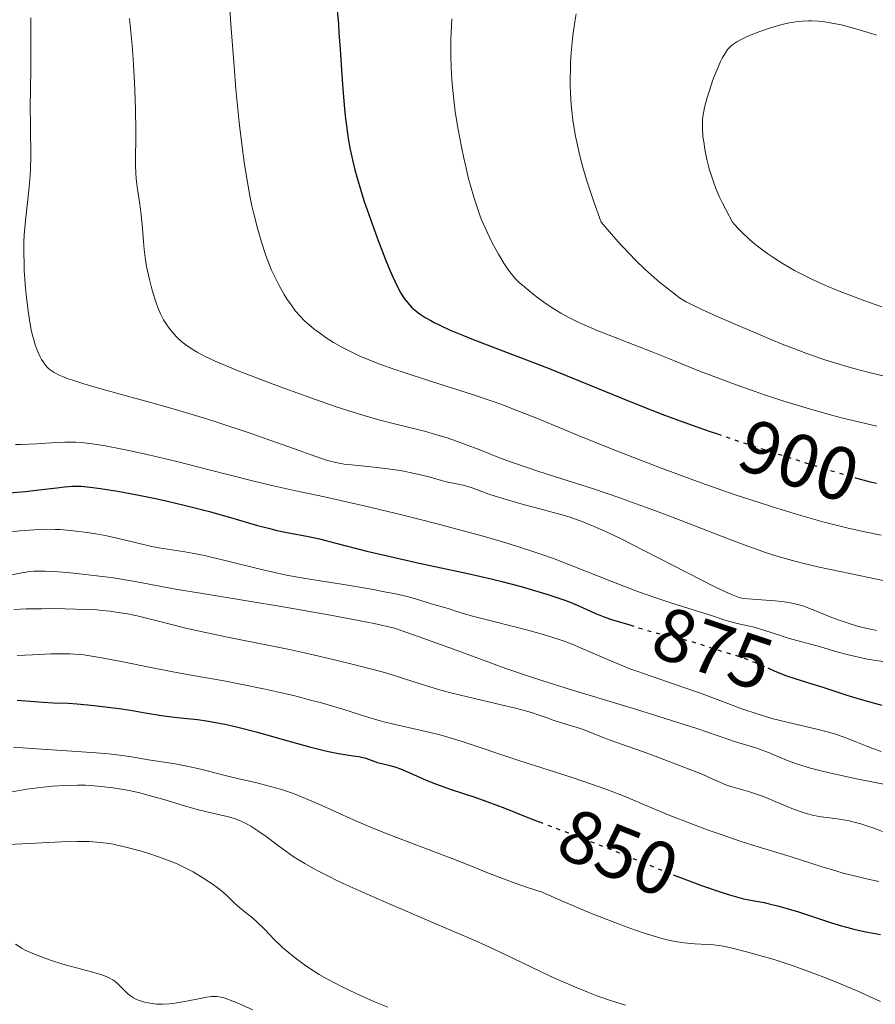
# Model space of a CAD drawing. Units: metres. Extents: x 647735 to 651182, y 4760099 to 4762486.
# Drawn here: x 649774 to 649888, y 4760853 to 4760984 of the extents above; entities that cross this region are included whole.
import ezdxf
from ezdxf.enums import TextEntityAlignment as Align

# ---------------------------------------------------------------- set-up
doc = ezdxf.new("R2010")
doc.units = ezdxf.units.M
doc.header["$MEASUREMENT"] = 0
doc.linetypes.add('DGN Style 5', pattern=[1.217945, 0.521977, -0.695969])
for name, color, linetype, lineweight in [('Cota de curva de nivel directora', 7, 'Continuous', 0), ('Curva de nivel directora', 30, 'Continuous', 30), ('Curva de nivel directora no vista', 30, 'DGN Style 5', 30), ('Curva de nivel intermedia', 30, 'Continuous', 0)]:
    doc.layers.add(name, color=color, linetype=linetype, lineweight=lineweight)
doc.styles.add('Style-Arial', font='arial.ttf')

msp = doc.modelspace()

# ---------------------------------------------------------------- linework, layer by layer
at = {"layer": 'Curva de nivel directora', "color": 30, "linetype": 'Continuous', "lineweight": 30, "flags": 128}
for points, elevation in [([(649816.31, 4760985.6), (649816.45, 4760983.78), (649816.53, 4760982.62), (649816.68, 4760980.44), (649816.91, 4760976.99), (649817.04, 4760975.16), (649817.28, 4760972.47), (649817.41, 4760971.2), (649817.61, 4760969.62), (649817.71, 4760968.88), (649817.89, 4760967.8), (649818.02, 4760967.11)], 900), ([(649818.02, 4760967.11), (649818.31, 4760965.74), (649818.64, 4760964.38), (649818.89, 4760963.45), (649819.48, 4760961.49), (649819.86, 4760960.31), (649820.71, 4760957.84), (649821.6, 4760955.36), (649822.77, 4760952.33), (649823.29, 4760951.06), (649823.65, 4760950.24), (649824.26, 4760948.93), (649824.78, 4760947.97), (649825.08, 4760947.48), (649825.27, 4760947.21), (649825.64, 4760946.74), (649826.21, 4760946.12), (649826.52, 4760945.83), (649827.05, 4760945.41), (649827.34, 4760945.2), (649828.03, 4760944.75), (649828.78, 4760944.32), (649829.21, 4760944.09), (649829.96, 4760943.71), (649831.34, 4760943.07), (649833.11, 4760942.32), (649834.16, 4760941.9), (649838, 4760940.43), (649844.28, 4760938.04), (649847.68, 4760936.68), (649855.16, 4760933.6), (649858.21, 4760932.4), (649859.9, 4760931.75), (649863.69, 4760930.36), (649865.82, 4760929.61), (649866.94, 4760929.23)], 900), ([(649885.23, 4760923.42), (649885.34, 4760923.39), (649887.28, 4760922.87), (649888.1, 4760922.66)], 900), ([(649770.32, 4760921.23), (649774.76, 4760921.58), (649776.57, 4760921.78), (649778.95, 4760922.06), (649779.96, 4760922.18), (649781.04, 4760922.27), (649781.5, 4760922.28), (649782.18, 4760922.27), (649783.37, 4760922.17), (649784.78, 4760921.99), (649785.62, 4760921.86), (649787.07, 4760921.63), (649789.64, 4760921.15), (649792.3, 4760920.59), (649793.71, 4760920.27), (649795.89, 4760919.76), (649799.11, 4760918.94), (649802.1, 4760918.09), (649805.69, 4760917.06), (649807.31, 4760916.63), (649808.08, 4760916.44), (649809.57, 4760916.13), (649812.45, 4760915.56), (649813.92, 4760915.25), (649816.31, 4760914.66)], 875), ([(649816.31, 4760914.66), (649820.26, 4760913.64), (649822.75, 4760913.05), (649827.21, 4760912.05), (649833.7, 4760910.64), (649836.78, 4760909.93), (649838.2, 4760909.59), (649840.78, 4760908.92), (649843.03, 4760908.28), (649844.35, 4760907.88), (649845.16, 4760907.61), (649846.6, 4760907.1), (649847.32, 4760906.82), (649848.58, 4760906.3), (649850.61, 4760905.38), (649851.5, 4760905), (649851.94, 4760904.83), (649852.82, 4760904.53), (649855.28, 4760903.8)], 875), ([(649873.63, 4760898.08), (649874.57, 4760897.67), (649875.62, 4760897.24), (649876.15, 4760897.05), (649877.24, 4760896.68), (649879.63, 4760895.94), (649880.99, 4760895.51), (649884.16, 4760894.46), (649885.94, 4760893.91), (649887.83, 4760893.38), (649888.81, 4760893.14)], 875), ([(649773.66, 4760893.78), (649777.13, 4760893.52), (649778.51, 4760893.45), (649780.46, 4760893.37), (649781.68, 4760893.29), (649783.94, 4760893.07), (649787.25, 4760892.66), (649788.78, 4760892.44), (649790.73, 4760892.12), (649792.88, 4760891.75), (649793.88, 4760891.61), (649795.44, 4760891.43), (649797.67, 4760891.2), (649798.88, 4760891.04), (649800.62, 4760890.74), (649801.55, 4760890.55), (649803.07, 4760890.2), (649805.66, 4760889.53), (649808.62, 4760888.69), (649812.61, 4760887.56), (649814.37, 4760887.12), (649815.14, 4760886.94), (649816.47, 4760886.69), (649818.44, 4760886.4), (649819.18, 4760886.28), (649819.51, 4760886.21), (649820.1, 4760886.05), (649821.15, 4760885.68), (649821.68, 4760885.5), (649822.57, 4760885.27), (649823.46, 4760885.04), (649823.95, 4760884.9), (649824.74, 4760884.64), (649826.05, 4760884.09), (649828.15, 4760883.16), (649829.38, 4760882.66), (649831.49, 4760881.92), (649834.61, 4760880.88), (649836.21, 4760880.32), (649838.61, 4760879.41), (649841.91, 4760878.1), (649843.19, 4760877.6)], 850), ([(649861.03, 4760870.55), (649863.53, 4760869.59), (649864.79, 4760869.13), (649867.31, 4760868.26), (649868.55, 4760867.87), (649870.39, 4760867.34), (649872.1, 4760867.05), (649873.16, 4760866.84), (649873.84, 4760866.68), (649875.13, 4760866.37), (649876.04, 4760866.12), (649877.74, 4760865.61), (649882.13, 4760864.15), (649883.46, 4760863.74), (649884.12, 4760863.56), (649885.12, 4760863.3), (649886.48, 4760862.99), (649887.18, 4760862.85), (649888.64, 4760862.59)], 850)]:
    msp.add_lwpolyline(points, dxfattribs=dict(at, elevation=elevation))
at = {"layer": 'Curva de nivel directora no vista', "color": 30, "linetype": 'DGN Style 5', "lineweight": 30, "flags": 128}
for points, elevation in [([(649866.94, 4760929.23), (649869.33, 4760928.41), (649874.54, 4760926.72), (649877.49, 4760925.77), (649882.29, 4760924.29), (649884.21, 4760923.72), (649885.23, 4760923.42)], 900), ([(649855.28, 4760903.8), (649856.43, 4760903.44), (649857.91, 4760902.97), (649858.71, 4760902.75), (649860.04, 4760902.43), (649861.9, 4760902.02), (649862.81, 4760901.79), (649864.09, 4760901.42), (649865.74, 4760900.87), (649866.6, 4760900.6), (649869.46, 4760899.74), (649870.47, 4760899.4), (649870.98, 4760899.21), (649872.51, 4760898.57), (649873.63, 4760898.08)], 875), ([(649843.19, 4760877.6), (649843.68, 4760877.41), (649849.96, 4760875.02), (649854.13, 4760873.36), (649858.6, 4760871.53), (649861.03, 4760870.55)], 850)]:
    msp.add_lwpolyline(points, dxfattribs=dict(at, elevation=elevation))
at = {"layer": 'Curva de nivel intermedia', "color": 30, "linetype": 'Continuous', "lineweight": 0, "flags": 128}
for points, elevation in [([(649801.89, 4760987.35), (649802.11, 4760983.8)], 895), ([(649848.13, 4760985.18), (649847.95, 4760984.11), (649847.69, 4760982.27), (649847.58, 4760981.36), (649847.45, 4760980.01), (649847.37, 4760978.64), (649847.35, 4760977.93), (649847.33, 4760976.48), (649847.34, 4760975.73), (649847.38, 4760974.55), (649847.47, 4760973.06), (649847.54, 4760972.27), (649847.69, 4760971.01), (649847.9, 4760969.62), (649848.04, 4760968.88), (649848.37, 4760967.29), (649848.58, 4760966.43), (649848.93, 4760965.06), (649849.51, 4760963.06), (649849.85, 4760961.98), (649850.42, 4760960.26), (649851.44, 4760957.41), (649852.81, 4760955.81), (649853.66, 4760954.85), (649855.25, 4760953.15), (649855.98, 4760952.41), (649857.33, 4760951.11), (649858.51, 4760950.05), (649859.21, 4760949.45), (649860.4, 4760948.49), (649861.45, 4760947.69), (649861.9, 4760947.37), (649862.76, 4760946.83), (649863.38, 4760946.5), (649864.96, 4760945.75), (649867.52, 4760944.62), (649873.63, 4760942), (649875.99, 4760941.02), (649877.09, 4760940.59)], 910), ([(649775.48, 4760984.64), (649775.51, 4760981.23), (649775.49, 4760978.23), (649775.43, 4760974.75), (649775.42, 4760973.18), (649775.44, 4760969.97), (649775.48, 4760966.22), (649775.44, 4760964.5), (649775.4, 4760963.68), (649775.27, 4760962.07), (649774.77, 4760957.6), (649774.62, 4760955.74), (649774.57, 4760954.81), (649774.55, 4760953.37), (649774.58, 4760951.82), (649774.61, 4760950.99), (649774.78, 4760948.62), (649774.9, 4760947.38), (649775.13, 4760945.56), (649775.4, 4760943.86), (649775.55, 4760943.08), (649775.71, 4760942.36), (649775.83, 4760941.92), (649776.07, 4760941.11), (649776.19, 4760940.74), (649776.46, 4760940.08), (649776.74, 4760939.49), (649776.93, 4760939.14), (649777.34, 4760938.53), (649777.63, 4760938.17), (649777.79, 4760938), (649778.07, 4760937.76), (649778.58, 4760937.41), (649779.28, 4760937.06), (649779.71, 4760936.88), (649780.48, 4760936.59), (649781.09, 4760936.38), (649782.55, 4760935.91), (649783.89, 4760935.52), (649787.09, 4760934.62), (649792.1, 4760933.23), (649794.76, 4760932.47), (649798.75, 4760931.28), (649800.67, 4760930.68), (649804.31, 4760929.47), (649807.59, 4760928.33), (649811.23, 4760927.02), (649812.68, 4760926.5), (649814.35, 4760925.93), (649815.01, 4760925.72), (649816.11, 4760925.43), (649816.77, 4760925.29), (649817.21, 4760925.23), (649818.18, 4760925.11), (649819.51, 4760924.97)], 885), ([(649788.61, 4760984.54), (649788.97, 4760980.98), (649789.12, 4760979.15), (649789.3, 4760976.01), (649789.38, 4760973.8), (649789.42, 4760972.33), (649789.46, 4760969.62), (649789.45, 4760965.05), (649789.48, 4760963.88), (649789.52, 4760963.34), (649789.56, 4760962.82), (649789.69, 4760961.81), (649790, 4760959.83), (649790.15, 4760958.78), (649790.32, 4760957.11), (649790.49, 4760954.84), (649790.58, 4760953.79), (649790.76, 4760952.38), (649790.91, 4760951.51), (649791.02, 4760950.94), (649791.28, 4760949.79), (649791.6, 4760948.55), (649791.78, 4760947.91), (649792.08, 4760946.97), (649792.41, 4760946.05), (649792.59, 4760945.62), (649792.78, 4760945.21), (649793.18, 4760944.44), (649793.6, 4760943.75), (649793.9, 4760943.33), (649794.52, 4760942.57), (649794.99, 4760942.06), (649795.24, 4760941.83), (649795.76, 4760941.38), (649796.14, 4760941.09), (649796.98, 4760940.52), (649797.64, 4760940.12), (649798.02, 4760939.9), (649798.71, 4760939.55), (649800.06, 4760938.92), (649801.94, 4760938.12), (649803.12, 4760937.64), (649807.05, 4760936.12), (649809.3, 4760935.28), (649812.79, 4760934.02), (649816.16, 4760932.85), (649817.72, 4760932.34), (649819.14, 4760931.89), (649821.64, 4760931.17), (649823.75, 4760930.62), (649826.11, 4760930.05), (649827.17, 4760929.79), (649827.94, 4760929.59), (649829.4, 4760929.18), (649830.79, 4760928.76), (649831.68, 4760928.46), (649833.39, 4760927.84), (649835.27, 4760927.1), (649838.14, 4760925.97), (649839.92, 4760925.33), (649843.15, 4760924.24), (649848.01, 4760922.69), (649850.42, 4760921.91), (649853.8, 4760920.77), (649855.99, 4760919.99), (649857.47, 4760919.45), (649860.61, 4760918.27), (649868.49, 4760915.22), (649870.98, 4760914.29), (649872.13, 4760913.88), (649873.2, 4760913.51), (649875.15, 4760912.88), (649876.93, 4760912.37), (649878.09, 4760912.08), (649880.5, 4760911.52), (649883.52, 4760910.88), (649887.7, 4760910), (649889.64, 4760909.58)], 890), ([(649802.11, 4760983.8), (649802.55, 4760978.15), (649802.81, 4760975.14), (649803.25, 4760970.71), (649803.67, 4760967.09), (649803.9, 4760965.4), (649804.28, 4760962.99), (649804.69, 4760960.7), (649804.92, 4760959.6), (649805.17, 4760958.52), (649805.71, 4760956.44), (649806.29, 4760954.49), (649806.7, 4760953.27), (649806.98, 4760952.5), (649807.55, 4760951.06), (649807.88, 4760950.32), (649808.55, 4760948.98), (649809.21, 4760947.82), (649809.64, 4760947.14), (649809.92, 4760946.72), (649810.47, 4760945.98), (649810.76, 4760945.6), (649811.33, 4760944.94), (649811.9, 4760944.35), (649812.31, 4760943.98), (649813.19, 4760943.24), (649814.24, 4760942.46), (649814.84, 4760942.05), (649815.82, 4760941.42), (649816.93, 4760940.78), (649817.52, 4760940.46), (649818.67, 4760939.89), (649819.29, 4760939.61), (649820.29, 4760939.18), (649821.99, 4760938.51), (649823.96, 4760937.81), (649825.06, 4760937.44), (649828.83, 4760936.23), (649834.31, 4760934.49), (649836.95, 4760933.59), (649838.2, 4760933.14), (649840.58, 4760932.23), (649842.96, 4760931.27), (649846.39, 4760929.85), (649848.31, 4760929.05), (649852.71, 4760927.29), (649855.09, 4760926.35), (649858.79, 4760924.93), (649862.48, 4760923.55), (649864.27, 4760922.9), (649866.01, 4760922.28), (649869.31, 4760921.14), (649872.37, 4760920.13), (649874.27, 4760919.52), (649877.74, 4760918.47), (649881.13, 4760917.5), (649883.12, 4760916.98), (649884.34, 4760916.68), (649886.55, 4760916.18), (649888.74, 4760915.75)], 895), ([(649831.54, 4760984.48), (649831.46, 4760982.63), (649831.44, 4760981.74), (649831.42, 4760980.45), (649831.43, 4760979.62), (649831.47, 4760978), (649831.56, 4760976.43), (649831.64, 4760975.39), (649831.86, 4760973.32), (649832.02, 4760972.13), (649832.4, 4760969.76), (649832.84, 4760967.44), (649833.15, 4760965.95), (649833.36, 4760965), (649833.8, 4760963.22), (649834.04, 4760962.3), (649834.53, 4760960.63), (649835.02, 4760959.15), (649835.35, 4760958.24), (649835.57, 4760957.67), (649836.04, 4760956.58), (649836.31, 4760955.99), (649836.86, 4760954.86), (649837.42, 4760953.8), (649837.79, 4760953.15), (649838.48, 4760951.99), (649839.12, 4760951.03), (649839.44, 4760950.6), (649839.97, 4760949.98), (649840.59, 4760949.35), (649840.95, 4760949.02), (649842.11, 4760948.05), (649842.77, 4760947.54), (649843.83, 4760946.77), (649844.94, 4760946.02), (649845.51, 4760945.67), (649846.07, 4760945.33), (649847.21, 4760944.71), (649848.38, 4760944.12), (649849.19, 4760943.75), (649850.9, 4760943.02), (649858.11, 4760940.2), (649860.09, 4760939.4), (649863.04, 4760938.2), (649864.69, 4760937.55), (649867.42, 4760936.51), (649868.92, 4760935.95), (649871.81, 4760934.93), (649873.35, 4760934.4), (649875.78, 4760933.61), (649878.32, 4760932.83), (649879.62, 4760932.45), (649882.29, 4760931.7), (649883.64, 4760931.35), (649885.71, 4760930.84), (649888.18, 4760930.29)], 905), ([(649882.69, 4760983.84), (649881.7, 4760984.03), (649881.24, 4760984.1), (649880.36, 4760984.19), (649879.51, 4760984.23), (649879.08, 4760984.23), (649878.24, 4760984.2), (649877.68, 4760984.14), (649876.54, 4760983.97), (649876.1, 4760983.88), (649875.21, 4760983.66), (649874.33, 4760983.41), (649873.74, 4760983.23), (649872.6, 4760982.83), (649871.42, 4760982.36), (649870.7, 4760982.04), (649870.27, 4760981.84), (649869.53, 4760981.45), (649868.97, 4760981.09), (649868.74, 4760980.9), (649868.43, 4760980.59), (649868.28, 4760980.41), (649867.99, 4760979.98), (649867.58, 4760979.25), (649867.36, 4760978.81), (649867.02, 4760978.08), (649866.51, 4760976.83), (649866.28, 4760976.23), (649865.86, 4760974.98), (649865.57, 4760974.04), (649865.22, 4760972.68), (649865.07, 4760971.93), (649865.01, 4760971.56), (649864.95, 4760970.98), (649864.93, 4760970.34), (649864.93, 4760970), (649865.01, 4760968.81), (649865.1, 4760968.11), (649865.24, 4760967.16), (649865.33, 4760966.64), (649865.51, 4760965.79), (649865.74, 4760964.87), (649865.88, 4760964.38), (649866.21, 4760963.34), (649866.41, 4760962.79), (649866.74, 4760961.92), (649867.27, 4760960.69), (649867.57, 4760960.04), (649868.08, 4760959.03), (649868.96, 4760957.41), (649869.67, 4760956.63), (649870.15, 4760956.13), (649871.13, 4760955.21), (649871.62, 4760954.78), (649872.63, 4760953.97), (649873.64, 4760953.22), (649874.32, 4760952.76), (649875.68, 4760951.9), (649877.2, 4760951.01), (649877.98, 4760950.59), (649879.59, 4760949.79), (649880.74, 4760949.26), (649881.54, 4760948.91), (649883.28, 4760948.2), (649884.34, 4760947.79), (649886.57, 4760946.96), (649888.85, 4760946.16)], 915), ([(649888.11, 4760982.34), (649887.03, 4760982.68), (649885.06, 4760983.25), (649883.41, 4760983.68), (649882.69, 4760983.84)], 915), ([(649877.09, 4760940.59), (649878.7, 4760939.98), (649880.35, 4760939.4), (649881.22, 4760939.11), (649883.74, 4760938.33), (649885.08, 4760937.95), (649887.13, 4760937.41), (649889.17, 4760936.91)], 910), ([(649773.43, 4760927.82), (649774.17, 4760927.84), (649776.29, 4760927.93), (649778.84, 4760928.09), (649780, 4760928.14), (649780.97, 4760928.14), (649781.45, 4760928.13), (649782.18, 4760928.08), (649783.35, 4760927.96), (649783.98, 4760927.88), (649785.39, 4760927.65), (649787.66, 4760927.21), (649788.97, 4760926.94), (649791.15, 4760926.46), (649794.92, 4760925.56), (649799.22, 4760924.47), (649805, 4760922.99), (649807.57, 4760922.36), (649810.78, 4760921.64)], 880), ([(649819.51, 4760924.97), (649821.59, 4760924.76), (649822.7, 4760924.63), (649824.37, 4760924.4), (649825.17, 4760924.27), (649825.95, 4760924.12), (649827.4, 4760923.79), (649828.69, 4760923.46), (649830.17, 4760923.05), (649830.8, 4760922.88), (649831.94, 4760922.62), (649833.05, 4760922.4), (649833.52, 4760922.29), (649834.25, 4760922.05), (649835.56, 4760921.56), (649836.5, 4760921.23), (649838.36, 4760920.64), (649841.22, 4760919.8), (649842.6, 4760919.42), (649846.06, 4760918.52), (649847.18, 4760918.19), (649847.77, 4760917.99), (649848.9, 4760917.57), (649849.52, 4760917.33), (649850.53, 4760916.91), (649852.25, 4760916.14), (649854.27, 4760915.17), (649855.42, 4760914.6), (649866.68, 4760908.85), (649867.52, 4760908.44), (649868.81, 4760907.85), (649869.71, 4760907.51), (649870.17, 4760907.39), (649870.45, 4760907.33), (649870.99, 4760907.27), (649874.61, 4760907.03), (649875.82, 4760906.9), (649876.44, 4760906.8), (649877.41, 4760906.59), (649878.44, 4760906.29), (649878.98, 4760906.1), (649880.13, 4760905.63), (649881.94, 4760904.88), (649883, 4760904.48), (649884.2, 4760904.07), (649884.86, 4760903.86), (649885.92, 4760903.57), (649887.34, 4760903.23), (649888.14, 4760903.07)], 885), ([(649810.78, 4760921.64), (649814.61, 4760920.84), (649816.73, 4760920.39), (649820.07, 4760919.63), (649821.93, 4760919.19), (649824.9, 4760918.47), (649829.62, 4760917.27), (649833.9, 4760916.13), (649836.04, 4760915.54), (649839.18, 4760914.61), (649842.21, 4760913.64), (649843.68, 4760913.14), (649845.09, 4760912.63), (649847.81, 4760911.6), (649852.86, 4760909.58), (649855.26, 4760908.65), (649856.44, 4760908.21), (649858.73, 4760907.42), (649860.87, 4760906.72), (649864.43, 4760905.6), (649866.26, 4760905), (649867.91, 4760904.45), (649868.58, 4760904.25), (649869.55, 4760904.02), (649870.99, 4760903.7), (649871.82, 4760903.49), (649873.24, 4760903.05), (649875.32, 4760902.38), (649876.35, 4760902.06), (649880.67, 4760900.87), (649882.83, 4760900.22), (649884.21, 4760899.85), (649885.91, 4760899.47), (649886.92, 4760899.27), (649889.26, 4760898.88)], 880), ([(649772.98, 4760916.2), (649774.01, 4760916.33), (649774.67, 4760916.4), (649775.92, 4760916.49), (649776.51, 4760916.52), (649777.65, 4760916.55), (649778.72, 4760916.53), (649779.41, 4760916.5), (649780.76, 4760916.39), (649781.51, 4760916.31), (649782.99, 4760916.12), (649784.43, 4760915.88), (649785.37, 4760915.7), (649787.16, 4760915.32), (649789.04, 4760914.86), (649791.38, 4760914.3), (649792.52, 4760914.07), (649794.27, 4760913.79), (649795.99, 4760913.53), (649796.96, 4760913.36), (649798.6, 4760913.03), (649799.52, 4760912.82), (649801.54, 4760912.33), (649806.03, 4760911.21), (649808.36, 4760910.68), (649809.52, 4760910.45)], 870), ([(649772.96, 4760910.49), (649774.03, 4760910.71), (649774.88, 4760910.85), (649775.29, 4760910.9), (649775.89, 4760910.96), (649776.86, 4760910.98), (649777.4, 4760910.97), (649778.66, 4760910.91), (649780.78, 4760910.74), (649781.98, 4760910.62), (649783.88, 4760910.41), (649785.81, 4760910.16), (649786.75, 4760910.02), (649789.59, 4760909.53), (649794.76, 4760908.59), (649798.61, 4760907.93), (649809.35, 4760906.16), (649815.39, 4760905.11), (649819.33, 4760904.36), (649821.22, 4760903.98), (649823.91, 4760903.39), (649827.21, 4760902.22), (649832.25, 4760900.39), (649838.77, 4760898.01), (649841.77, 4760896.99), (649843.53, 4760896.42), (649847.5, 4760895.18), (649856.03, 4760892.59), (649859.86, 4760891.41), (649864.32, 4760889.97), (649869.48, 4760888.21), (649870.87, 4760887.78), (649872.16, 4760887.4), (649872.75, 4760887.2), (649873.74, 4760886.82), (649875.27, 4760886.17), (649876.11, 4760885.82), (649877.34, 4760885.36), (649878.05, 4760885.13), (649879.32, 4760884.75), (649880.91, 4760884.34), (649881.85, 4760884.11), (649885.23, 4760883.38), (649887.7, 4760882.89), (649889.32, 4760882.58)], 865), ([(649809.52, 4760910.45), (649811.8, 4760910.03), (649814.02, 4760909.66), (649816.86, 4760909.22), (649818.22, 4760909.01), (649821.1, 4760908.52), (649822.83, 4760908.19), (649823.87, 4760907.97), (649825.62, 4760907.58), (649827.03, 4760907.2), (649828.8, 4760906.62), (649831.06, 4760906.01), (649831.82, 4760905.75), (649833.24, 4760905.27), (649834.3, 4760904.97), (649836.46, 4760904.42), (649839.94, 4760903.56), (649841.7, 4760903.1), (649843.88, 4760902.48), (649844.9, 4760902.16), (649846.37, 4760901.67), (649847.79, 4760901.14), (649848.48, 4760900.86), (649850.56, 4760899.96), (649852.51, 4760899.1), (649853.56, 4760898.66), (649855.28, 4760897.97), (649856.22, 4760897.63), (649858.22, 4760896.92), (649862.46, 4760895.49), (649864.54, 4760894.76), (649870.31, 4760892.6), (649872.22, 4760891.95), (649873.2, 4760891.65), (649874.2, 4760891.37), (649876.24, 4760890.86), (649880.17, 4760889.94), (649881.89, 4760889.49), (649882.67, 4760889.26), (649884.05, 4760888.79), (649885.29, 4760888.31), (649886.84, 4760887.68), (649887.63, 4760887.37), (649888.76, 4760886.97)], 870), ([(649773.21, 4760905.85), (649774.86, 4760905.94), (649776.95, 4760905.97), (649778.15, 4760905.98), (649780.05, 4760905.96), (649782.83, 4760905.88), (649784.3, 4760905.8), (649784.99, 4760905.74), (649785.99, 4760905.64), (649787.44, 4760905.44), (649788.16, 4760905.31), (649789.66, 4760905), (649792.14, 4760904.4), (649795.96, 4760903.43), (649798.12, 4760902.92), (649801.7, 4760902.18), (649807.04, 4760901.12), (649809.93, 4760900.53), (649811.93, 4760900.1), (649815.95, 4760899.18), (649818.82, 4760898.47), (649821.42, 4760897.79), (649822.57, 4760897.47), (649823.6, 4760897.17), (649825.41, 4760896.6), (649828.62, 4760895.56), (649830.4, 4760895.05), (649831.42, 4760894.78), (649833.63, 4760894.24), (649838.14, 4760893.19), (649840.06, 4760892.72), (649840.87, 4760892.51), (649842.18, 4760892.13), (649843.21, 4760891.79), (649844.37, 4760891.38), (649844.93, 4760891.19), (649846.32, 4760890.74), (649848.27, 4760890.14), (649849.18, 4760889.84), (649850.4, 4760889.37), (649851.84, 4760888.76), (649852.52, 4760888.49), (649856.94, 4760886.97), (649858.65, 4760886.34), (649862.47, 4760884.88), (649864.97, 4760883.88), (649866.65, 4760883.15), (649868.06, 4760882.53), (649868.7, 4760882.3), (649869.84, 4760881.98), (649871.05, 4760881.64), (649871.73, 4760881.43), (649872.82, 4760881.05), (649873.4, 4760880.83), (649874.6, 4760880.32), (649876.24, 4760879.62), (649877.05, 4760879.29), (649878.21, 4760878.87), (649878.76, 4760878.7), (649879.79, 4760878.45), (649880.75, 4760878.28), (649882.55, 4760878.05)], 860), ([(649773.66, 4760899.74), (649775.7, 4760899.83), (649778.17, 4760899.94), (649779.28, 4760899.97), (649780.67, 4760899.96), (649781.37, 4760899.92), (649782.53, 4760899.81), (649783.9, 4760899.62), (649784.69, 4760899.48), (649787.53, 4760898.95), (649791.93, 4760898.06), (649794.16, 4760897.62), (649797.32, 4760897.04), (649801.45, 4760896.3), (649803.62, 4760895.89), (649806.69, 4760895.25), (649808.28, 4760894.9), (649810.64, 4760894.35), (649812.93, 4760893.76), (649814.03, 4760893.47), (649815.08, 4760893.17), (649817.05, 4760892.58), (649820.5, 4760891.5), (649822, 4760891.05), (649822.69, 4760890.86), (649824, 4760890.53), (649827.51, 4760889.76), (649829.03, 4760889.41), (649829.81, 4760889.21), (649831.01, 4760888.88), (649832.93, 4760888.3), (649840.49, 4760885.76)], 855), ([(649773.18, 4760887.54), (649776.92, 4760887.27), (649779.6, 4760887.1), (649783.58, 4760886.84), (649785.41, 4760886.69), (649786.23, 4760886.61), (649787.66, 4760886.43), (649788.91, 4760886.24), (649790.41, 4760885.98), (649791.16, 4760885.86), (649794.7, 4760885.31), (649796.51, 4760884.97), (649798.31, 4760884.54), (649800.85, 4760883.88), (649802.28, 4760883.53), (649805.57, 4760882.79), (649807.43, 4760882.31), (649808.75, 4760881.93), (649809.42, 4760881.71), (649810.47, 4760881.35), (649811.54, 4760880.94), (649813.76, 4760880.01), (649818.47, 4760877.88), (649820.93, 4760876.81), (649822.17, 4760876.3), (649824.67, 4760875.32), (649829.49, 4760873.52), (649831.7, 4760872.68), (649833.75, 4760871.85), (649836.68, 4760870.67), (649838.42, 4760870), (649840.48, 4760869.26), (649841.65, 4760868.86), (649843.61, 4760868.21), (649846.08, 4760867.13), (649850.16, 4760865.41), (649853.27, 4760864.17), (649854.92, 4760863.55), (649855.87, 4760863.22), (649857.46, 4760862.68), (649858.23, 4760862.44), (649859.55, 4760862.06), (649860.65, 4760861.8), (649861.31, 4760861.67), (649862.52, 4760861.49), (649863.86, 4760861.37), (649865.61, 4760861.26), (649866.42, 4760861.2), (649867.43, 4760861.08), (649867.97, 4760860.98), (649868.91, 4760860.78), (649870.81, 4760860.3), (649873.19, 4760859.63), (649874.61, 4760859.2), (649877.01, 4760858.42), (649879.68, 4760857.46), (649881.11, 4760856.92), (649882.58, 4760856.32), (649885.62, 4760855.03), (649888.64, 4760853.66)], 845), ([(649840.49, 4760885.76), (649847.74, 4760883.44), (649850.18, 4760882.62), (649851.33, 4760882.2), (649852.43, 4760881.8), (649854.49, 4760880.99), (649858.37, 4760879.36), (649860.37, 4760878.53), (649863.62, 4760877.27), (649865.84, 4760876.45), (649867.28, 4760875.93), (649869.96, 4760875.02), (649872.49, 4760874.22), (649875.3, 4760873.38), (649876.6, 4760872.98), (649880.88, 4760871.59), (649882.68, 4760871.06), (649883.7, 4760870.78), (649885.7, 4760870.27), (649886.77, 4760870.01), (649888.45, 4760869.64)], 855), ([(649771.02, 4760881.23), (649774.95, 4760881.94), (649775.65, 4760882.04), (649777.17, 4760882.22), (649778.36, 4760882.34), (649780.1, 4760882.45), (649781.71, 4760882.49), (649782.75, 4760882.47), (649783.44, 4760882.43), (649784.87, 4760882.31), (649786.43, 4760882.12), (649787.26, 4760882), (649788.59, 4760881.75), (649790.02, 4760881.44), (649790.78, 4760881.25), (649793.19, 4760880.57), (649796.4, 4760879.61), (649797.84, 4760879.19), (649799.68, 4760878.74), (649801.62, 4760878.3), (649802.45, 4760878.07), (649802.85, 4760877.94), (649803.6, 4760877.63), (649804.32, 4760877.27), (649804.79, 4760877.01), (649805.73, 4760876.41), (649806.83, 4760875.63), (649808.48, 4760874.4), (649809.46, 4760873.69), (649810.45, 4760873), (649811.02, 4760872.63), (649811.99, 4760872.04), (649813.14, 4760871.37), (649813.8, 4760871.02), (649815.3, 4760870.25), (649816.15, 4760869.83), (649817.58, 4760869.15), (649819.18, 4760868.43), (649822.81, 4760866.84), (649830.67, 4760863.5), (649834.3, 4760861.93), (649835.91, 4760861.21), (649838.75, 4760859.9), (649843.28, 4760857.71), (649845.23, 4760856.79), (649846.18, 4760856.36), (649848.02, 4760855.57), (649849.76, 4760854.87), (649850.85, 4760854.45), (649852.82, 4760853.76), (649854.67, 4760853.18)], 840), ([(649882.55, 4760878.05), (649883.71, 4760877.87), (649884.28, 4760877.76), (649885.14, 4760877.56), (649886.01, 4760877.33), (649886.44, 4760877.19), (649887.75, 4760876.73), (649888.93, 4760876.3)], 860), ([(649770.46, 4760874.49), (649774.38, 4760874.68), (649779.51, 4760874.93), (649781.7, 4760874.98), (649782.65, 4760874.97), (649783.22, 4760874.96), (649784.26, 4760874.9), (649784.73, 4760874.86)], 835), ([(649784.73, 4760874.86), (649785.62, 4760874.75), (649786.46, 4760874.61), (649787.01, 4760874.5), (649788.15, 4760874.23), (649790.05, 4760873.72), (649791.07, 4760873.41), (649792.63, 4760872.9), (649794.2, 4760872.31), (649794.96, 4760871.98), (649795.71, 4760871.64), (649797.12, 4760870.92), (649798.4, 4760870.16), (649799.17, 4760869.67), (649799.65, 4760869.35), (649800.48, 4760868.74), (649800.87, 4760868.42), (649801.53, 4760867.84), (649802.54, 4760866.85), (649803.01, 4760866.4), (649803.81, 4760865.75), (649805.01, 4760864.8), (649805.64, 4760864.24), (649806.61, 4760863.29), (649807.95, 4760861.89), (649808.65, 4760861.2), (649809.01, 4760860.87), (649809.74, 4760860.22), (649810.5, 4760859.61), (649811.03, 4760859.21), (649812.1, 4760858.44), (649813.25, 4760857.68), (649813.88, 4760857.29), (649814.91, 4760856.69), (649816.11, 4760856.05), (649816.78, 4760855.71), (649818.8, 4760854.74), (649819.88, 4760854.25), (649821.5, 4760853.55), (649823.02, 4760852.94)], 835), ([(649773.46, 4760861.31), (649774.05, 4760860.92), (649774.35, 4760860.74), (649774.84, 4760860.48), (649775.77, 4760860.07), (649777.49, 4760859.4), (649778.51, 4760859.04), (649780.18, 4760858.52), (649781.92, 4760858.05), (649784.07, 4760857.5), (649784.94, 4760857.23), (649785.32, 4760857.1), (649785.93, 4760856.84), (649786.41, 4760856.57), (649786.68, 4760856.38), (649787.14, 4760855.98), (649787.61, 4760855.49), (649788.27, 4760854.83), (649788.63, 4760854.52), (649789.16, 4760854.16), (649789.46, 4760854), (649789.95, 4760853.79), (649790.5, 4760853.61), (649790.81, 4760853.54), (649791.4, 4760853.43), (649791.71, 4760853.39), (649792.22, 4760853.34), (649793.05, 4760853.32), (649793.96, 4760853.37), (649794.44, 4760853.42), (649794.95, 4760853.49), (649795.99, 4760853.67), (649798.03, 4760854.08), (649798.91, 4760854.25), (649799.57, 4760854.33), (649799.87, 4760854.35), (649800.32, 4760854.33), (649800.79, 4760854.26), (649801.04, 4760854.2), (649801.44, 4760854.09), (649802.41, 4760853.74), (649803.21, 4760853.41), (649805.04, 4760852.58)], 830)]:
    msp.add_lwpolyline(points, dxfattribs=dict(at, elevation=elevation))

# ---------------------------------------------------------------- texts
at = {"layer": 'Cota de curva de nivel directora', "color": 7, "linetype": 'Continuous', "lineweight": 0, "style": 'Style-Arial'}
for s, rotation, p in [('900', 342.1497, (649877.8, 4760925.67, 900)), ('875', 341.565, (649866.32, 4760900.68, 875)), ('850', 338.2934, (649853.75, 4760873.51, 850))]:
    msp.add_text(s, height=7, rotation=rotation, dxfattribs=at).set_placement(p, align=Align.MIDDLE_CENTER)

doc.saveas('drawing.dxf')
